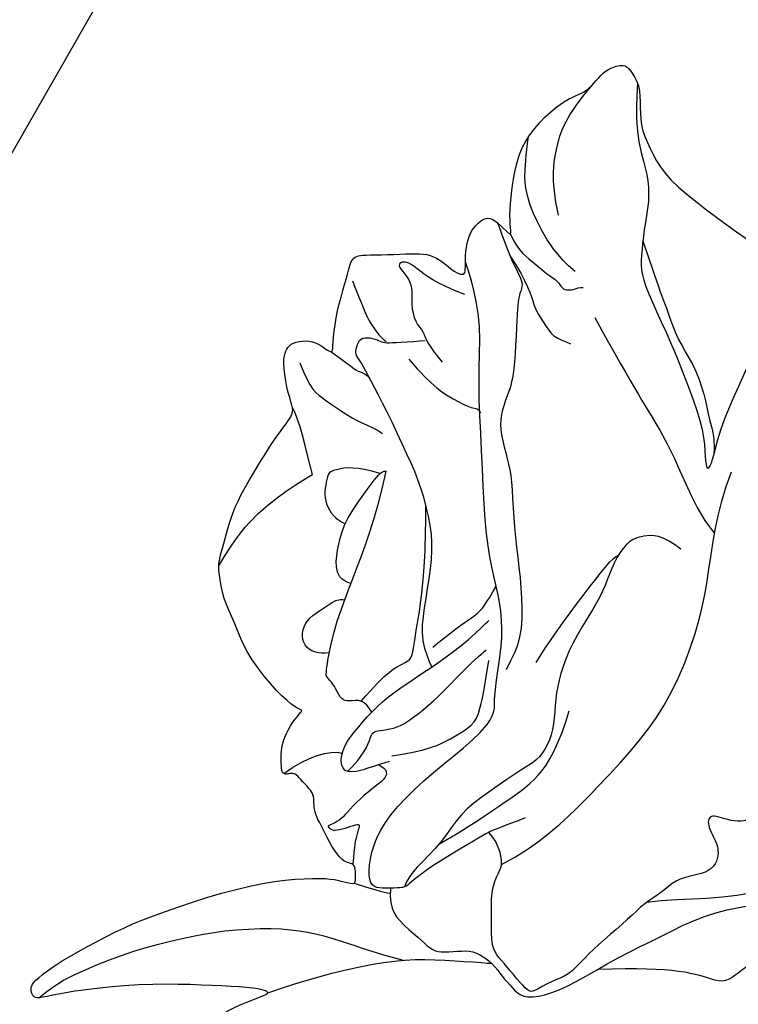
# Model space of a CAD drawing. Units: millimetres. Extents: x 20759 to 29159, y 6404 to 9374.
# Drawn here: x 23037 to 23067, y 7997 to 8039 of the extents above; entities that cross this region are included whole.
import ezdxf
from ezdxf.xclip import XClip

# ---------------------------------------------------------------- set-up
doc = ezdxf.new("R2010")
doc.units = ezdxf.units.MM
doc.header["$XCLIPFRAME"] = 2
doc.linetypes.add('HIDDEN', pattern=[9.525, 6.35, -3.175])
doc.layers.add('A-04.尺寸標註', color=4, linetype='Continuous')
doc.layers.add('H-08.木作(細線)', color=8, linetype='Continuous')
doc.layers.add('logo', color=8, linetype='Continuous', plot=False)
doc.styles.get("Standard").update_dxf_attribs({"font": 'arial.ttf'})
doc.styles.add('新細明體', font='txt')
doc.dimstyles.new('10', dxfattribs={"dimtxt": 25, "dimasz": 7.5, "dimexe": 5, "dimexo": 5, "dimgap": 3, "dimtad": 2, "dimdec": 0, "dimtxsty": '新細明體', "dimblk": 'ARCHTICK', "dimcen": 5, "dimclrd": 8, "dimclre": 8, "dimclrt": 4, "dimadec": 0, "dimazin": 0, "dimtfac": 1, "dimtdec": 0, "dimtix": 1, "dimtmove": 2, "dimatfit": 3, "dimldrblk": 'OPEN90', "dimfxl": 1.25, "dimlwd": 9, "dimlwe": 9, "dimarcsym": 0})

# ---------------------------------------------------------------- blocks, each defined once
blk = doc.blocks.new('logo')
at = {"layer": 'logo'}
h = blk.add_hatch(color=256, dxfattribs=at)
edge = h.paths.add_edge_path()
edge.add_ellipse((0, 1), major_axis=(0.323, 0.566), ratio=0.659111, start_angle=263.8576, end_angle=429.825)
edge.add_arc((0, 1), 0.399, 258.9967, 261.058)
edge.add_ellipse((0, 1), major_axis=(0.314, 0.551), ratio=0.659838, start_angle=263.243, end_angle=428.5195, ccw=False)
edge.add_arc((0, 0), 0.0433, 263.9962, 282.4455)
edge = h.paths.add_edge_path()
edge.add_ellipse((0, 1), major_axis=(0.314, 0.551), ratio=0.659838, start_angle=70.2744, end_angle=262.8394, ccw=False)
edge.add_arc((0, 1), 0.237, 245.2323, 248.2557, ccw=False)
edge.add_ellipse((0, 1), major_axis=(0.323, 0.566), ratio=0.659111, start_angle=71.1999, end_angle=263.5875)
edge.add_arc((0, 0), 0.0389, 266.4658, 288.3928, ccw=False)
edge = h.paths.add_edge_path(flags=17)
edge.add_line((0, 1), (0, 1))
edge.add_arc((0, 1), 0.399, 261.058, 296.4699, ccw=False)
edge.add_ellipse((0, 1), major_axis=(0.314, 0.551), ratio=0.659838, start_angle=68.5195, end_angle=70.2744)
edge.add_arc((0, 1), 0.237, 248.2557, 287.7329)
edge.add_arc((0, 1), 0.155, 119.2735, 139.7006)
edge.add_arc((0, 1), 0.526, 137.2638, 146.3296)
edge.add_arc((1, 0), 0.794, 150.4954, 153.1332)
edge.add_arc((0, 0), 0.799, 100.8186, 103.2077, ccw=False)
edge.add_arc((0, 1), 0.325, 138.9231, 148.8948, ccw=False)
edge.add_arc((1, 0), 0.758, 124.4657, 138.4002, ccw=False)
edge = h.paths.add_edge_path()
edge.add_arc((0, 1), 0.237, 233.3596, 245.2323)
edge.add_ellipse((0, 1), major_axis=(0.323, 0.566), ratio=0.659111, start_angle=69.825, end_angle=71.1999, ccw=False)
edge.add_arc((0, 1), 0.399, 251.1923, 258.9967, ccw=False)
h.paths.add_polyline_path([(0, 1, -0.021859), (0, 1, -0.004955), (0, 1, 0.012967), (0, 1, 0.223317), (0, 1, 0.425243), (0, 1, 0.393247), (0, 1, -0.084558), (0, 1, 0.019194), (0, 1, 0.004726), (0, 1, 0.021148), (0, 1, -0.080721), (0, 1, -0.104113), (0, 1, -0.094873), (0, 1, -0.207877), (0, 1, -0.223034), (0, 1, -0.16869)], flags=17)
h.paths.add_polyline_path([(0, 1, 0.088592), (0, 1, 0.140724), (0, 1, -0.012272), (0, 1, -0.041532), (0, 1, 0.005558), (0, 1, -0.187874)], flags=17)
h.paths.add_polyline_path([(0, 1, 0.011592), (0, 1, 0.056884), (0, 1, -0.271208), (0, 1, -0.679677), (0, 1, -0.290071), (0, 1, -0.103922), (0, 1, 0.053349), (0, 1, -0.004508), (0, 1, 0.220604), (0, 1, -0.015501), (0, 1, 0.008768), (0, 1, 0.029539), (0, 1, 1.009367)], flags=17)
h.paths.add_polyline_path([(0, 1, -0.008928), (0, 1, -0.347678), (0, 1, 0.00727), (0, 1, -0.035606), (0, 1, 0.01139), (0, 1, 0.012101), (0, 1, 0.461639)], flags=17)
h.paths.add_polyline_path([(0, 1, 0.433181), (0, 1, 0.04486), (0, 1, -0.026783), (0, 1, -0.142026), (0, 1, -0.307429), (0, 1, -0.953401), (0, 1, 0.069613), (0, 1, 0.042891), (0, 1, -0.067719), (0, 1, 0.893379)], flags=17)
h.paths.add_polyline_path([(0, 1, -0.009243), (0, 1, -0.026651), (0, 1, 0.013684), (0, 1, 0.174326), (0, 1, 0.391287), (0, 1, 0.210555), (0, 1), (0, 1, 0.001326), (0, 1, -0.005065), (0, 1, -0.027528), (0, 1, -0.195292), (0, 1, -0.659298)], flags=17)
h.paths.add_polyline_path([(0, 1, 0.023127), (0, 1, 0.184672), (0, 1, 0.098355), (0, 1, -0.009788), (0, 1, -0.240413)], flags=17)
h.paths.add_polyline_path([(0, 1, -0.002039), (0, 1, 0.07599), (0, 1, 0.108431), (0, 1, -0.004552), (0, 1, -0.028332), (0, 1, -0.123708)], flags=17)
h.paths.add_polyline_path([(0, 1, -0.55173), (0, 1, -0.18979), (0, 1, -0.013881), (0, 1, 0.011039), (0, 1, 0.022162), (0, 1, -0.010966), (0, 1, -0.001761), (0, 1, 0.034744), (0, 1, 0.086103), (0, 1, 0.506659), (0, 1, 0.355205), (0, 1, 0.093422), (0, 1, 0.017263), (0, 1, -0.31391)], flags=17)
h.paths.add_polyline_path([(0, 1, -0.009702), (0, 1, -0.004936), (0, 1, -0.035369), (0, 1, -0.002587), (0, 1, 0.014405), (0, 1, -0.020509)], flags=17)
h.paths.add_polyline_path([(0, 1, -0.007857), (0, 1, 0.009702), (0, 1, 0.020509), (0, 1, 0.000681), (0, 1, -0.002588), (0, 0, -0.013713), (0, 1, -0.01198)], flags=17)
h.paths.add_polyline_path([(0, 0, -0.036579), (0, 1, 0.01198), (0, 1, 0.013411), (0, 0, 0.001089), (0, 0, 0.015933), (0, 0, -0.190203), (0, 0, -0.266161), (0, 0, -0.207317), (0, 0, -0.064593), (0, 0, -0.001017), (0, 1, -0.000681), (0, 1, 0.152538), (0, 0, 0.230241), (0, 0, 0.234095), (0, 0, 0.172717), (0, 0, 0.028132), (0, 0, -0.014352), (0, 0, 0.062016), (0, 0, 0.349487), (0, 0, 0.392407), (0, 1, 0.130108), (0, 1, 0.001865), (0, 1, -0.054721), (0, 1, 0.014593), (0, 1, 0.007857), (0, 1, -0.01108), (0, 1, -0.100678), (0, 1, -0.349203), (0, 1, -0.402437), (0, 0, -0.009974), (0, 0, 0.613372), (0, 0, 0.175713), (0, 0, -0.002484), (0, 0, -0.463644), (0, 0, -0.513768), (0, 0, -0.075052), (0, 0, 0.007944)], flags=17)
h.paths.add_polyline_path([(0, 0, -0.062016), (0, 0, -0.007786), (0, 0, 0.027572), (0, 0, 0.0582), (0, 0, 0.26466), (0, 0, 0.315327), (0, 0, -0.025867), (0, 0, -0.380363), (0, 0, -0.153954), (0, 0, -0.090831)], flags=17)
h.paths.add_polyline_path([(0, 0, 0.336432), (0, 0, 0.025867), (0, 0, 0.026394), (0, 0, -0.025927), (0, 0, -0.173285), (0, 0, -0.685315), (0, 0, -0.491027), (0, 0, -0.040547), (0, 0, 0.025927), (0, 0, 0.139653), (0, 0, 1.004843)], flags=17)
h.paths.add_polyline_path([(0, 1, 0.143839), (0, 1, 0.069213), (0, 1, -0.088592), (0, 1, 0.404636)], flags=17)
h.paths.add_polyline_path([(0, 1, -0.01627), (0, 1, -0.069213), (0, 1, 0.037626), (0, 1, -0.082213), (0, 1, 0.004306), (0, 1, 0.008989), (0, 1, -0.006474), (0, 1, -0.136946), (0, 1, 0.054668)], flags=17)
for points in [[(0, 1, 0.019194), (0, 1, 0.004726), (0, 1, -0.044587), (0, 1, -0.07623), (0, 1, -0.235864), (0, 1, -0.450297), (0, 1, -0.16869), (0, 1, -0.021859), (0, 1, -0.004955), (0, 1, 0.012967), (0, 1, 0.223317), (0, 1, 0.425243), (0, 1, 0.393247), (0, 1, -0.084558)], [(0, 1, -0.206522), (0, 1, 0.207877), (0, 1, 0.024305), (0, 1, -0.043373)], [(0, 1, -0.011039), (0, 1, -0.017263), (0, 1, 0.004552), (0, 1, 0.002587), (0, 1, 0.035369)]]:
    blk.add_hatch(color=256, dxfattribs=at).paths.add_polyline_path(points)
h = blk.add_hatch(color=256, dxfattribs=at)
h.paths.add_polyline_path([(0, 1, 0.041532), (0, 1, 0.012272), (0, 1, 0.004508), (0, 1, -0.053349), (0, 1, -0.056884), (0, 1, 0.008928)])
h.paths.add_polyline_path([(0, 1, -0.008989), (0, 1, 0.010425), (0, 1, 0.004955), (0, 1, -0.019194)])
h.paths.add_polyline_path([(0, 1, 0.136946), (0, 1, -0.008768), (0, 1, 0.015501)])
h.paths.add_polyline_path([(0, 1, 0.026783), (0, 1, 0.026651), (0, 1, -0.023127), (0, 1, -0.042891)])
h.paths.add_polyline_path([(0, 1, -0.01139), (0, 1, -0.098355), (0, 1, 0.027528), (0, 1, 0.005065), (0, 1, 0.002039)])
h = blk.add_hatch(color=256, dxfattribs=at)
edge = h.paths.add_edge_path()
edge.add_ellipse((0, 1), major_axis=(0.314, 0.551), ratio=0.659838, start_angle=68.5195, end_angle=70.2744, ccw=False)
edge.add_arc((0, 1), 0.399, 258.9967, 261.058, ccw=False)
edge.add_ellipse((0, 1), major_axis=(0.323, 0.566), ratio=0.659111, start_angle=69.825, end_angle=71.1999)
edge.add_arc((0, 1), 0.237, 245.2323, 248.2557)
blk.add_line((0, 1), (0, 1), dxfattribs=at)
blk.add_line((0, 1), (0, 1), dxfattribs=at)
at = {"layer": 'logo', "lineweight": 0}
blk.add_line((0, 1), (0, 1), dxfattribs=at)
blk.add_line((0, 1), (0, 1), dxfattribs=at)
at = {"layer": 'logo'}
for points in [[(0, 1, 0.200172), (0, 1, -0.066965)], [(0, 1, 0.002733), (0, 1)], [(0, 1, 0.060876), (0, 1, 0.137716), (0, 1, -0.393247), (0, 1, 79.578459)], [(0, 1, -0.425243), (0, 1, -0.223317), (0, 1, -0.027703), (0, 1, 0.082213), (0, 1, -0.037626), (0, 1, -0.143839), (0, 1, -0.872775)], [(0, 1, 0.089367), (0, 1, 0.028397)], [(0, 1, 0.039578), (0, 1, 0.021193), (0, 1, 0.700396)], [(0, 1, 0.021148), (0, 1, 0.658186)], [(0, 1, -0.434531), (0, 1, -0.16869), (0, 1, 0.909183)], [(0, 1, -0.056349), (0, 1, 0.070229), (0, 1, 0.769245)], [(0, 1, -0.105013), (0, 1, 0.404636), (0, 1, 1.743742)], [(0, 1, 0.216717), (0, 1, 0.638327)], [(0, 1, -0.329321), (0, 1, -0.679677), (0, 1, 0.415871)], [(0, 1, -0.290071), (0, 1, -0.539799), (0, 1, 0.00727), (0, 1, -1.51475)], [(0, 1, 0.187874), (0, 1, 0.783226)], [(0, 1, -0.026083), (0, 1, -1.009367), (0, 1, 0.624773)], [(0, 1, -0.416943), (0, 1, 0.828532)], [(0, 1, -0.513007), (0, 1, -1.702754)], [(0, 1, -0.015466), (0, 1, 0.608014)], [(0, 1, -0.338614), (0, 1, -0.659298), (0, 1, -0.100316), (0, 1, 0.893379), (0, 1, 0.433181), (0, 1, 0.289299), (0, 1, 0.081086), (0, 1, -0.684784)], [(0, 1, -0.210555), (0, 1, -0.391287), (0, 1, -0.174326), (0, 1, -0.110406), (0, 1, 0.953401), (0, 1)], [(0, 1, 0.307429), (0, 1, 0.446432), (0, 1, 0.145269), (0, 1, -0.214979)], [(0, 1, 0.059536), (0, 1, 0.18979), (0, 1, 0.55173), (0, 1, 0.38162), (0, 0, -0.007944), (0, 0, -0.007944)], [(0, 0, -0.035926), (0, 0, -0.172717), (0, 0, -0.234095), (0, 0, -0.230241), (0, 0, -0.17359), (0, 1)], [(0, 1, 0.111049), (0, 1, 0.147976), (0, 1, 0.393525)], [(0, 1, 0.086103), (0, 1, 0.506659), (0, 1, 0.355205), (0, 1, 0.113269), (0, 1, 0.583131)], [(0, 1, 0.016972), (0, 0, -0.190203), (0, 0, -0.266161), (0, 0, -0.290937), (0, 1, 0.211969)], [(0, 1, -0.035274), (0, 1, -0.003626), (0, 1, 0.389489)], [(0, 1, -0.130108), (0, 1, -0.392407), (0, 0, -0.420619), (0, 0, -0.420619)], [(0, 1, -0.023063), (0, 1, -0.100678), (0, 1, -0.349203), (0, 1, -0.402437), (0, 0, -0.247136)], [(0, 0, -0.175713), (0, 0, -0.613372), (0, 0)], [(0, 1, 0.241802), (0, 1, 0.575938)], [(0, 0, 0.009974), (0, 0, 0.009974)], [(0, 0, 0.090831), (0, 0, 0.169704), (0, 0)], [(0, 0, 0.513768), (0, 0, 0.463644), (0, 0, 0.463644)], [(0, 0, -0.075052), (0, 0)], [(0, 0, -0.166662), (0, 0, -0.70739)]]:
    blk.add_lwpolyline(points, format="xyb", dxfattribs=at)
at = {"layer": 'logo', "lineweight": 0}
for centre, radius, start, end in [((0, 1), 0.0345, 330.444, 85.9913), ((0, 1), 0.227, 292.2367, 335.222), ((0, 1), 0.581, 283.4362, 286.6173), ((0, 1), 0.187, 179.5483, 182.0782), ((0, 1), 0.256, 281.5539, 286.6322), ((0, 0), 0.406, 108.6958, 111.2089), ((3, -4), 5.41, 114.0704, 114.474), ((0, 1), 0.256, 299.1609, 307.1205), ((0, 1), 0.262, 310.2009, 329.8856), ((0, 1), 0.0613, 327.2799, 74.7579), ((0, 1), 0.137, 82.2276, 160.4489), ((0, 1), 0.581, 279.4802, 283.4362), ((0, 1), 0.187, 109.838, 179.5483), ((0, 1), 0.136, 244.3758, 335.626), ((0, 1), 0.0627, 337.3085, 63.01), ((0, 0), 0.103, 81.5328, 111.1847), ((3, -4), 5.41, 113.6429, 114.0704), ((0, 1), 0.256, 286.6322, 299.1609), ((0, 0), 0.406, 111.2089, 114.5532), ((0, 1), 0.187, 183.2094, 185.01), ((0, 0), 0.577, 112.9982, 115.5374), ((0, 0), 0.29, 94.0374, 117.0335), ((0, 1), 0.0267, 8.5098, 85.5073), ((0, 1), 0.111, 267.175, 354.8617), ((0, 0), 0.0251, 327.1994, 93.2945), ((0, 0), 0.0241, 86.756, 126.6195), ((-1, 0), 1.36, 4.2266, 4.7959), ((-1, 0), 1.36, 3.6768, 5.4974), ((0, 1), 0.187, 185.01, 193.3895), ((0, 0), 0.577, 115.5374, 118.2829), ((0, 0), 0.281, 122.374, 125.4474), ((0, 0), 0.273, 124.9761, 186.879), ((0, 0), 0.545, 7.5429, 8.1488), ((1, 1), 0.32, 186.7897, 186.9458), ((0, 0), 0.329, 122.0966, 156.7882), ((0, 2), 0.875, 285.3109, 288.8633), ((0, 0), 0.462, 102.2567, 104.2662), ((0, 1), 0.131, 121.8036, 128.5716), ((0, 1), 0.101, 147.8295, 328.8978), ((-1, 1), 0.874, 336.959, 339.6154), ((0, 1), 0.114, 23.2852, 36.3079), ((0, 1), 0.116, 281.7653, 342.4614), ((0, 1), 0.0664, 143.3048, 280.117), ((0, 1), 0.11, 60.1861, 124.8898), ((0, 1), 0.114, 36.3079, 60.04), ((0, 1), 0.116, 342.4614, 354.6764), ((0, 1), 0.286, 163.3678, 164.401), ((0, 1), 0.131, 40.8505, 90.6121), ((0, 1), 0.13, 31.6961, 41.2089), ((0, 1), 0.131, 38.0381, 40.8505), ((0, 1), 0.286, 163.3678, 164.401), ((0, 1), 0.116, 342.4614, 354.6764), ((0, 1), 0.114, 23.2852, 36.3079), ((-1, 1), 0.874, 339.6154, 341.6615), ((-1, 1), 0.874, 339.6154, 341.6615), ((0, 1), 0.114, 306.5995, 23.2852), ((2, -3), 4.02, 115.8994, 117.5656), ((0, 1), 0.0383, 297.535, 305.6919), ((0, 1), 0.211, 240.9381, 243.5484), ((-1, 2), 1.97, 292.2914, 295.0645), ((0, 1), 0.13, 292.5765, 31.6961), ((-1, 2), 1.97, 291.8241, 292.2914), ((0, 1), 0.155, 239.2194, 256.6015), ((0, 1), 0.321, 258.87, 283.6239), ((1, 1), 0.32, 182.4453, 183.4886), ((0, 1), 0.581, 272.9888, 279.4802), ((0, 1), 0.211, 243.5484, 271.7569), ((0, 0), 0.406, 114.5532, 116.7766), ((0, 1), 0.187, 182.0782, 183.2094), ((0, 1), 0.256, 273.4512, 281.5539), ((0, 1), 0.321, 283.6239, 284.2167), ((1, 1), 0.32, 183.4886, 186.7897), ((0, 0), 0.329, 117.3968, 122.0966), ((0, 1), 0.0622, 70.679, 164.3644), ((0, 1), 0.064, 167.0919, 177.3661), ((0, 0), 0.117, 96.281, 102.4178), ((0, 1), 0.0419, 133.7672, 166.1009), ((0, 1), 0.0367, 83.4964, 151.8522), ((0, 1), 0.0217, 251.3968, 65.9306), ((0, 0), 0.117, 80.3525, 96.281), ((0, 1), 0.0419, 166.1009, 175.9249), ((0, 0), 0.123, 80.8228, 96.3193), ((0, 1), 0.0353, 243.9263, 51.0341), ((0, 0), 0.123, 96.3193, 101.6186), ((0, 1), 0.064, 183.4727, 225.325), ((0, 1), 0.0383, 275.0659, 297.535), ((0, 1), 0.211, 238.695, 240.9381), ((0, 1), 0.0419, 175.9249, 229.9973), ((0, 0), 0.117, 96.281, 102.4178), ((0, 1), 0.064, 177.3661, 183.4727), ((0, 0), 0.123, 96.3193, 101.6186), ((0, 1), 0.0419, 166.1009, 175.9249), ((0, 1), 0.064, 177.3661, 183.4727), ((0, 0), 0.117, 102.4178, 105.5537), ((0, 1), 0.0386, 98.6046, 138.1597), ((0, 1), 0.027, 151.6425, 237.1215), ((0, 1), 0.0459, 234.5859, 282.1467), ((-1, 2), 1.97, 291.5203, 291.8241), ((0, 1), 0.155, 238.0585, 239.2194), ((0, 1), 0.064, 225.325, 231.6324), ((0, 1), 0.0383, 230.8646, 275.0659), ((0, 1), 0.0177, 105.7526, 239.3398), ((0, 0), 0.123, 101.6186, 103.7368), ((0, 1), 0.226, 95.6485, 115.8995), ((0, 1), 0.286, 131.3266, 163.3678), ((0, 1), 0.131, 38.0381, 40.8505), ((0, 1), 0.13, 31.6961, 41.2089), ((-1, 1), 0.874, 341.6615, 342.9354), ((0, 1), 0.291, 117.4328, 159.9943), ((0, 1), 0.101, 81.2439, 113.9848), ((0, 1), 0.286, 115.4894, 131.3266), ((0, 1), 0.226, 95.6485, 115.8995), ((0, 1), 0.0392, 258.5502, 346.6702), ((0, 1), 0.226, 115.8995, 119.6279), ((0, 1), 0.286, 115.4894, 131.3266), ((1, 0), 0.935, 112.6486, 121.2678), ((0, 1), 0.618, 283.2744, 302.0739), ((0, 0), 0.799, 99.8317, 100.8186), ((0, 1), 0.325, 148.8948, 150.9548), ((0, 0), 0.462, 104.2662, 105.7498), ((0, 1), 0.131, 90.6121, 121.8036), ((0, 2), 0.875, 288.8633, 301.3798), ((0, 0), 0.799, 100.8186, 103.2077), ((1, 0), 0.794, 153.1332, 154.2687), ((0, 0), 0.462, 105.7498, 110.1482), ((0, 1), 0.325, 148.8948, 150.9548), ((0, 0), 0.462, 105.7498, 110.1482), ((1, 0), 0.794, 154.2687, 155.3518), ((-1, 1), 0.5, 339.9296, 350.1414), ((0, 1), 0.225, 324.2142, 341.6511), ((0, 1), 0.111, 272.2715, 325.3573), ((0, 1), 0.0336, 149.7688, 246.7364), ((0, 1), 0.292, 119.8523, 158.1526), ((0, 0), 0.462, 110.1482, 115.1572), ((1, 0), 0.794, 153.1332, 154.2687), ((0, 0), 0.799, 103.2077, 106.1792), ((0, 1), 0.28, 114.7362, 165.0904), ((0, 1), 0.0374, 171.8348, 263.9838), ((0, 1), 0.146, 267.5844, 353.4527), ((0, 1), 0.325, 150.9548, 170.2881), ((1, 0), 0.758, 124.4657, 138.4002), ((0, 1), 0.399, 251.1923, 296.4699), ((0, 1), 0.155, 119.2735, 139.7006), ((0, 1), 0.526, 137.2638, 146.3296), ((1, 0), 0.794, 150.4954, 153.1332), ((0, 0), 0.799, 100.8186, 103.2077), ((0, 1), 0.325, 138.9231, 148.8948), ((0, 0), 0.113, 165.2767, 167.5624), ((0, 0), 0.0148, 48.9877, 148.4858), ((0, 0), 0.016, 301.3037, 50.0743), ((0, 1), 0.0724, 235.2903, 252.4587), ((0, 0), 0.166, 155.203, 207.0666), ((1, 0), 0.32, 175.9493, 185.5558), ((0, 1), 0.136, 244.3758, 258.5706), ((1, 0), 0.32, 175.9493, 185.5558), ((0, 0), 0.038, 179.2922, 192.6156), ((0, 0), 0.142, 192.9154, 252.2115), ((0, 0), 0.106, 252.0283, 322.0343), ((0, 0), 0.104, 219.3152, 312.3495), ((0, 0), 0.143, 189.1555, 227.6818), ((0, 0), 0.0389, 177.6916, 252.0699), ((0, 0), 0.0248, 345.864, 166.4176), ((0, 0), 0.0433, 213.0653, 252.3889), ((0, 0), 0.0192, 85.2505, 222.9442), ((0, 0), 0.0263, 331.2506, 75.8597), ((0, 0), 0.0917, 317.7365, 327.0242), ((0, 0), 0.0433, 252.3889, 295.424), ((0, 0), 0.0389, 252.0699, 306.6919)]:
    blk.add_arc(centre, radius, start, end, dxfattribs=at)
at = {"layer": 'logo'}
for major_axis, ratio in [((0.314, 0.551), 0.659838), ((0.323, 0.566), 0.659111)]:
    blk.add_ellipse((0, 1), major_axis=major_axis, ratio=ratio, dxfattribs=at)
at = {"layer": 'logo', "insert": (0, 0), "char_height": 0.0564, "width": 0.764, "attachment_point": 1}
blk.add_mtext('{\\fVerdana|b0|i1|c0|p34;GOODWARE}', dxfattribs=at)
blk = doc.blocks.new('SE-21167L')
at = {"layer": 'H-08.木作(細線)'}
for points in [[(-46.713, 65.416), (-47.944, 66.804), (-48.323, 67.414), (-48.649, 67.909), (-48.618, 68.476), (-48.302, 69.549), (-48.173, 70.706), (-48.247, 71.581), (-48.51, 72.266), (-48.996, 73.352), (-49.323, 73.858), (-49.851, 73.967), (-50.122, 74.085), (-50.96, 74.244), (-51.244, 74.323), (-51.832, 74.105), (-52.221, 73.92), (-52.657, 73.505), (-52.723, 73.459), (-52.809, 73.445), (-53.603, 74.259), (-54.243, 74.674), (-54.725, 74.912), (-54.984, 75.034), (-57.057, 75.034), (-57.493, 74.774), (-58.153, 74.226), (-58.473, 73.891), (-58.813, 73.655), (-58.804, 73.477), (-58.858, 73.2), (-59.003, 73.076), (-59.269, 73.026), (-60.003, 73.067), (-60.504, 73.092), (-60.711, 73.121), (-60.852, 72.922), (-61.051, 72.682), (-61.345, 72.504), (-61.295, 72.19), (-61.319, 71.707), (-61.008, 71.177), (-60.663, 70.614), (-60.378, 70.363), (-60.239, 70.184), (-60.365, 70.151), (-61.187, 70.032), (-61.869, 69.635), (-62.518, 69.304), (-63.348, 68.964), (-63.712, 68.633), (-63.699, 68.441), (-63.441, 68.15), (-63.083, 67.892), (-62.712, 67.64), (-62.5, 67.474), (-62.434, 67.355), (-62.717, 66.228), (-62.982, 65.466), (-62.865, 64.713), (-62.621, 63.696), (-62.6, 62.796), (-62.251, 61.977), (-62.368, 60.283), (-62.442, 59.044), (-62.469, 57.781), (-62.554, 56.646), (-62.554, 56.402), (-62.777, 56.37), (-63.701, 56.656), (-65.368, 57.102), (-66.504, 57.378), (-67.948, 57.59), (-68.777, 57.654), (-69.892, 57.728), (-70.582, 57.654), (-70.667, 57.516), (-71.612, 57.442), (-71.931, 57.229), (-71.909, 56.762), (-71.612, 56.72), (-69.468, 55.659), (-68.076, 54.743), (-66.021, 53.351), (-64.832, 51.552), (-62.605, 49.184), (-61.043, 47.351), (-59.922, 46.35), (-58.342, 45.705), (-55.795, 44.551), (-53.604, 43.821), (-52.806, 43.312), (-51.53, 42.049), (-50.528, 40.895), (-50.154, 40.487), (-50.103, 40.301), (-50.748, 40.504), (-52.056, 40.725), (-53.5, 41.2), (-55.283, 41.251), (-56.726, 41.115), (-58.459, 40.538), (-59.495, 39.927), (-60.65, 38.994), (-61.448, 38.417), (-61.957, 38.061), (-62.552, 37.636), (-62.857, 37.603), (-63.299, 37.501), (-63.707, 37.161), (-64.318, 36.567), (-64.25, 36.092), (-63.653, 35.234), (-62.494, 35.032), (-61.569, 34.99), (-61.304, 34.915), (-60.261, 33.955), (-59.198, 33.509), (-58.529, 32.945), (-58.167, 32.499), (-57.816, 31.947), (-57.465, 31.009), (-57.444, 30.361), (-57.231, 29.211), (-56.859, 28.021), (-56.54, 27.193), (-56.094, 26.853), (-55.775, 26.672), (-55.381, 26.491), (-55.275, 26.406), (-55.201, 26.141), (-55.328, 25.737), (-55.307, 25.361), (-55.253, 24.415), (-54.828, 23.799), (-54.286, 22.96), (-53.445, 22.032), (-52.946, 21.639), (-52.892, 21.617), (-52.967, 21.458), (-53.488, 21.054), (-53.775, 20.438), (-53.86, 19.7), (-53.828, 18.713), (-53.467, 17.172), (-52.818, 16.174), (-51.619, 14.801), (-51.211, 14.614), (-51.024, 14.614), (-50.973, 14.478), (-51.024, 14.241), (-50.888, 13.884), (-48.216, 11.486), (-46.312, 9.277), (-45.237, 7.982), (-43.095, 6.878), (-42.007, 6.436), (-40.851, 6.13), (-40.494, 6.368), (-39.933, 6.436), (-39.099, 6.181), (-37.909, 5.977), (-36.804, 5.705), (-36.634, 5.57), (-36.719, 5.468), (-37.552, 4.618), (-38.368, 4.109), (-39.201, 3.973), (-39.797, 3.667), (-40.222, 3.497), (-40.919, 3.48), (-42.092, 3.259), (-42.687, 2.885), (-42.806, 2.172), (-42.687, 0.992), (-42.483, 0.329), (-42.432, 0.075), (-42.517, 0.058), (-42.976, 0.177), (-43.333, 0.431), (-43.282, 0.856), (-43.35, 1.434), (-43.571, 2.334), (-44.66, 5.074), (-44.796, 5.294), (-45.119, 5.532), (-45.391, 5.736), (-45.867, 6.908), (-46.394, 7.724), (-47.501, 8.648), (-48.045, 8.818), (-48.929, 9.259), (-49.473, 9.65), (-50.068, 10.466), (-50.187, 10.72), (-50.697, 10.788), (-51.411, 10.907), (-52.244, 11.655), (-52.858, 12.271), (-54.133, 12.848), (-55.187, 13.171), (-56.275, 13.273), (-56.785, 13.035), (-57.159, 12.797), (-57.381, 12.407), (-57.517, 11.897), (-57.721, 11.795), (-57.908, 11.88), (-58.384, 12.356), (-58.622, 12.712), (-59.098, 12.814), (-59.557, 12.916), (-60.203, 12.933), (-61.019, 12.933), (-62.039, 12.627), (-64.018, 11.468), (-64.953, 10.534), (-66.365, 9.413), (-67.759, 7.901), (-68.966, 6.915), (-70.054, 6.134), (-71.195, 5.384), (-72.334, 4.755), (-72.736, 4.398), (-72.609, 3.401), (-72.363, 3.081), (-71.398, 1.373), (-70.614, 0.505), (-69.456, -0.551), (-68.28, -1.351), (-67.53, -1.623), (-66.303, -2.219), (-65.911, -2.424), (-65.519, -2.986), (-65.093, -3.547), (-64.258, -4.024), (-63.253, -4.586), (-62.81, -4.807), (-62.742, -4.961), (-63.065, -5.063), (-64.292, -5.642), (-66.117, -6.975), (-67.105, -7.894), (-67.719, -9.33), (-68.895, -11.697), (-69.559, -13.484), (-69.542, -15.142), (-69.422, -15.551), (-68.945, -16.334), (-67.238, -17.243), (-65.262, -17.958), (-62.092, -19.49), (-58.393, -20.991), (-56.637, -21.995), (-54.593, -22.608), (-53.928, -22.728), (-53.212, -22.813), (-51.849, -22.625), (-50.213, -22.2), (-49.225, -21.944), (-46.527, -20.345), (-46.153, -19.988), (-45.863, -19.715), (-45.812, -19.63), (-45.59, -19.698), (-45.181, -20.209), (-44.38, -20.737), (-43.017, -21.265), (-41.705, -21.333), (-40.24, -21.435), (-39.234, -21.333), (-39.319, -21.571), (-40.325, -21.929), (-42.08, -22.372), (-43.494, -23.104), (-44.477, -24.185), (-45.918, -25.779), (-47.74, -28.082), (-48.357, -29.162), (-48.821, -29.887), (-48.942, -32.372), (-49.01, -34.138), (-48.804, -35.458), (-48.1, -36.494), (-47.396, -37.951), (-46.144, -39.751), (-45.578, -40.248), (-45.063, -40.488), (-44.24, -40.522), (-43.845, -40.299), (-43.434, -39.271), (-43.108, -38.688), (-43.176, -38.071), (-43.142, -37.9), (-42.25, -37.643), (-40.552, -36.888), (-39.866, -36.357), (-38.613, -35.894), (-37.653, -35.706), (-37.104, -35.654), (-37.395, -35.74), (-39.077, -36.666), (-40.603, -37.814), (-41.084, -38.328), (-40.998, -38.894), (-41.495, -39.888), (-42.113, -40.745), (-42.404, -41.867), (-42.593, -42.912), (-42.542, -44.009), (-42.37, -44.386), (-41.701, -44.472), (-41.306, -44.763), (-41.083, -45.192), (-41.392, -45.569), (-42.233, -46.015), (-42.439, -46.597), (-42.215, -47.755), (-41.632, -49.126), (-41.323, -49.966), (-41.391, -50.378), (-40.894, -51.663), (-40.191, -52.709), (-38.835, -53.086), (-36.468, -53.035), (-34.272, -52.88), (-32.123, -51.815), (-31.471, -50.41), (-30.905, -49.398), (-30.356, -48.747), (-29.704, -48.541), (-28.95, -48.541), (-28.161, -48.353), (-27.114, -48.044), (-25.193, -47.376), (-24.816, -47.187), (-24.61, -47.359), (-24.541, -47.77), (-23.645, -49.537), (-22.736, -50.566), (-20.746, -52.023), (-17.416, -53.388), (-16.126, -53.827), (-13.52, -53.772), (-11.847, -53.169), (-10.914, -52.922), (-9.35, -50.702), (-8.527, -49.797), (-8.194, -49.483), (-7.936, -47.861), (-7.882, -46.926), (-7.667, -46.83), (-6.56, -47.088), (-3.915, -47.549), (-1.129, -48.194), (-0.731, -48.247), (-0.742, -48.344), (-1.225, -48.365), (-1.956, -48.677), (-3.451, -49.44), (-4.106, -49.59), (-5.139, -50.073), (-5.472, -50.621), (-5.655, -51.147), (-6.128, -51.803), (-6.708, -52.125), (-7.342, -52.501), (-7.633, -53.102), (-8.02, -53.854), (-8.695, -54.287), (-8.746, -54.905), (-8.626, -55.781), (-9.228, -56.383), (-9.434, -56.692), (-9.571, -57.293), (-9.623, -58.513), (-9.657, -59.183), (-9.881, -59.853), (-10.328, -60.677), (-10.552, -62.059), (-11.015, -65.002), (-10.429, -66.985), (-9.493, -69.295), (-8.502, -70.506), (-6.685, -71.578), (-5.336, -71.798), (-4.4, -71.743), (-2.749, -71.936), (-1.73, -71.716), (0.279, -71.276), (1.27, -70.423), (1.903, -69.708), (1.793, -69.185), (1.82, -68.388), (2.068, -67.948), (2.508, -68.058), (3.031, -68.47), (3.252, -68.773), (3.665, -68.91), (4.188, -68.58), (4.903, -68.085), (5.701, -67.398), (6.75, -66.921), (7.16, -66.638), (7.695, -66.322), (8.852, -65.307), (9.014, -65.231), (9.014, -65.49), (8.874, -66.592), (8.938, -67.24), (10.607, -70.089), (12.161, -70.888), (14.426, -72.131), (15.714, -72.752), (17.535, -73.551), (21.088, -75.034), (25.665, -74.429), (29.592, -73.15), (31.983, -72.234), (34.096, -71.428), (35.208, -71.261), (35.792, -71.011), (36.709, -69.983), (38.127, -68.317), (38.294, -68.372), (41.916, -69.623), (47.532, -71.095), (53.826, -72.598), (58.413, -73.348), (62.361, -73.903), (66.921, -74.598), (68.55, -74.892), (69.65, -74.903), (71.034, -74.892), (71.973, -74.859), (72.528, -74.097), (72.736, -73.292), (72.539, -71.441), (72.321, -71.115), (72.017, -70.751), (71.221, -70.283), (70.677, -70.163), (70.208, -70.131), (70.088, -70.163), (70.339, -69.793), (70.753, -68.716), (70.491, -67.594), (70.23, -66.72), (69.707, -66.132), (69.151, -65.784), (68.705, -65.697), (67.779, -65.729), (67.179, -65.718), (67.201, -65.686), (67.55, -65.414), (67.931, -64.562), (67.964, -63.016), (67.604, -62.112), (67.027, -61.437), (66.526, -61.198), (66.319, -61.122), (65.171, -61.006), (62.463, -60.843), (60.902, -60.843), (57.896, -60.611), (55.952, -60.48), (54.205, -60.044), (51.139, -59.301), (49.337, -58.609), (47.278, -57.829), (44.453, -56.5), (41.398, -55.204), (40.837, -54.874), (40.582, -54.081), (40.198, -53.071), (39.219, -51.643), (38.646, -50.726), (37.591, -48.683), (37.228, -47.321), (37.437, -45.019), (38.195, -42.713), (39.68, -40.718), (41.615, -39.554), (42.835, -39.356), (43.758, -39.51), (44.187, -39.576), (45.121, -39.268), (45.418, -38.84), (45.517, -38.291), (45.352, -37.961), (45.099, -37.72), (44.483, -37.206), (43.78, -35.152), (43.516, -33.691), (43.241, -32.78), (42.494, -32.582), (41.714, -32.384), (40.197, -32.362), (38.295, -32.428), (37.229, -32.45), (36.888, -32.439), (36.635, -32.241), (36.229, -31.934), (35.866, -31.868), (35.118, -32), (34.481, -32.384), (33.334, -33.152), (32.543, -33.668), (32.004, -33.723), (31.455, -33.437), (31.158, -33.042), (30.938, -32.855), (30.575, -32.811), (29.19, -33.525), (28.252, -34.362), (26.977, -35.351), (25.944, -36.405), (25.174, -37.415), (24.424, -38.749), (24.325, -38.881), (24.193, -38.376), (24.105, -37.629), (23.83, -37.288), (23.654, -37.025), (24.072, -37.003), (25.281, -36.684), (25.864, -36.025), (27.041, -34.594), (27.591, -33.221), (28.142, -31.831), (28.802, -31.216), (29.109, -30.81), (29.34, -30.096), (29.432, -27.37), (29.362, -26.141), (28.712, -24.507), (27.798, -22.593), (26.601, -20.953), (25.405, -19.67), (24.351, -19.161), (23.366, -18.441), (22.698, -17.334), (22.048, -16.245), (21.256, -14.815), (20.605, -13.058), (20.313, -12.18), (20.127, -11.089), (20.251, -10.001), (20.189, -9.037), (20.038, -8.914), (19.624, -8.852), (19.066, -8.872), (18.75, -9.354), (18.35, -10.097), (17.751, -10.937), (17.059, -11.752), (16.012, -12.716), (15.53, -13.08), (15.089, -13.782), (14.377, -14.399), (13.902, -15.046), (13.75, -15.776), (13.468, -16.789), (13.107, -18.223), (13.089, -19.49), (13.036, -20.564), (12.614, -21.409), (12.085, -22.412), (11.768, -23.328), (11.521, -24.719), (11.336, -24.886), (11.233, -25.331), (11.151, -25.3), (10.961, -24.817), (10.528, -24.312), (9.985, -23.594), (9.452, -23.159), (8.575, -22.614), (8.271, -22.324), (7.973, -21.633), (7.475, -20.925), (6.922, -19.619), (6.653, -18.259), (6.48, -17.054), (6.666, -15.438), (7.416, -13.915), (9.255, -12.467), (10.209, -11.637), (10.773, -10.992), (10.897, -10.605), (11.293, -9.854), (11.189, -9.445), (11.161, -9.376), (11.03, -9.349), (10.42, -9.362), (9.042, -9.362), (8.716, -9.362), (8.211, -9.632), (7.532, -9.785), (7.061, -9.909), (5.383, -10.311), (4.752, -10.63), (4.129, -11.19), (3.567, -11.961), (3.193, -12.681), (2.881, -13.144), (2.195, -13.456), (0.987, -14.38), (0.17, -15.259), (-0.26, -15.945), (-0.44, -16.083), (-0.453, -15.336), (-0.46, -13.834), (-0.344, -13.015), (0.011, -12.342), (0.525, -11.953), (1.198, -11.811), (1.552, -11.758), (1.836, -11.369), (2.208, -10.501), (2.842, -8.346), (3.075, -7.149), (2.964, -6.147), (2.676, -4.695), (2.676, -4.418), (3.12, -4.152), (4.94, -1.886), (6.549, 0.535), (7.225, 2.552), (7.669, 3.86), (8.334, 5.311), (8.922, 6.176), (9.377, 6.722), (9.355, 7.232), (9.2, 7.741), (8.812, 7.985), (7.78, 8.329), (6.038, 9.01), (4.585, 9.365), (3.942, 9.387), (1.835, 9.442), (0.537, 9.032), (-0.039, 8.822), (-0.275, 8.99), (-1.029, 9.633), (-1.195, 9.788), (-1.073, 9.876), (-0.918, 10.342), (-0.951, 10.508), (-1.14, 10.741), (-1.484, 11.062), (-1.994, 11.35), (-3.38, 11.627), (-3.657, 11.76), (-3.524, 11.915), (-3.347, 12.026), (-3.169, 12.303), (-3.236, 12.536), (-3.391, 12.89), (-3.691, 13.27), (-4.274, 13.714), (-4.726, 14.005), (-5.661, 15.064), (-6.228, 15.897), (-6.561, 16.141), (-7.195, 16.474), (-8.323, 17.124), (-8.733, 17.381), (-8.817, 17.715), (-8.517, 17.895), (-7.989, 18.545), (-7.301, 19.171), (-6.876, 20.105), (-5.932, 21.244), (-5.416, 22.187), (-4.988, 23.487), (-4.347, 24.804), (-3.735, 25.967), (-3.52, 27.987), (-3.502, 28.774), (-3.968, 30.044), (-4.236, 31.671), (-4.361, 33.262), (-4.425, 34.119), (-4.873, 35.127), (-5.299, 35.608), (-5.713, 35.798), (-6.397, 36.179), (-6.889, 36.347), (-8.413, 36.391), (-9.499, 36.279), (-11.251, 36.068), (-12.114, 35.463), (-12.551, 34.859), (-13.212, 34.456), (-13.57, 34.075), (-14.13, 33.974), (-15.037, 33.885), (-15.34, 33.907), (-15.34, 33.986), (-14.836, 34.501), (-14.332, 35.888), (-13.311, 38.11), (-12.393, 39.632), (-11.115, 41.314), (-9.76, 42.96), (-8.729, 43.531), (-7.71, 44.001), (-6.724, 44.045), (-5.772, 44.012), (-5.132, 44.431), (-4.874, 44.655), (-5.054, 45.349), (-5.434, 45.751), (-5.927, 46.177), (-6.151, 46.591), (-6.353, 47.162), (-6.992, 48.028), (-8.056, 48.968), (-9.21, 49.36), (-10.117, 49.505), (-11.248, 49.628), (-11.909, 49.561), (-12.032, 49.595), (-11.428, 50.166), (-11.201, 50.535), (-11.482, 50.983), (-11.886, 51.297), (-12.447, 51.477), (-13.256, 51.522), (-13.604, 51.511), (-13.66, 51.701), (-13.469, 52.071), (-12.975, 52.576), (-12.739, 53.131), (-12.717, 53.714), (-12.751, 54.802), (-12.739, 55.8), (-12.773, 56.092), (-12.953, 56.316), (-13.278, 56.406), (-14.166, 56.681), (-15.39, 57.028), (-16.513, 57.174), (-16.816, 57.152), (-16.771, 57.354), (-16.344, 57.881), (-16.29, 58.445), (-16.425, 58.961), (-16.717, 59.151), (-17.11, 59.275), (-18.311, 59.14), (-19.12, 58.882), (-19.333, 58.893), (-19.658, 59.062), (-20.152, 59.488), (-21.866, 60.631), (-23.07, 61.328), (-23.948, 61.666), (-24.814, 61.902), (-25.557, 62.138), (-25.984, 62.138), (-27.155, 61.969), (-28.066, 61.508), (-29.328, 61.114), (-30.836, 60.012), (-31.725, 59.101), (-31.86, 58.753), (-31.916, 58.719), (-32.332, 59.124), (-33.034, 59.517), (-33.585, 59.652), (-34.125, 59.641), (-34.496, 59.641), (-34.586, 59.45), (-34.53, 59.315), (-34.541, 59.045), (-34.766, 58.877), (-35.216, 58.449), (-35.453, 58.315), (-35.655, 58.292), (-35.948, 58.303), (-36.375, 58.225), (-36.837, 57.955), (-37.672, 57.588), (-38.285, 57.138), (-38.343, 56.861), (-38.441, 56.629), (-38.653, 56.6), (-39.132, 56.6), (-39.265, 56.657), (-39.103, 57.234), (-38.977, 57.741), (-38.964, 59.042), (-39.162, 60.946), (-39.886, 63.554), (-40.627, 65.755), (-41.204, 67.036), (-42.34, 69.233), (-43.03, 70.136), (-43.278, 70.362), (-43.584, 70.362), (-43.832, 70.216), (-43.787, 69.854), (-43.516, 68.499), (-43.283, 65.696), (-43.355, 63.601), (-43.464, 61.831), (-43.59, 60.657), (-43.735, 60.332), (-43.843, 60.423), (-44.223, 61.578), (-44.747, 62.59), (-45.56, 63.98), (-46.229, 64.956), (-46.713, 65.416), (-46.713, 65.416)], [(-43.8, 70.031), (-43.169, 69.261), (-42.639, 68.06), (-41.865, 66.023), (-41.376, 63.865), (-41.091, 62.232), (-41.009, 60.073), (-41.213, 58.647), (-41.58, 57.344), (-42.171, 55.796), (-42.496, 54.657)], [(-43.764, 60.387), (-43.456, 59.428), (-42.947, 57.68), (-42.52, 55.384), (-42.439, 53.759), (-42.602, 52.031), (-42.663, 51.097), (-42.703, 50.921)], [(-34.532, 59.543), (-33.812, 58.547), (-33.574, 57.576), (-33.716, 57.066)], [(-29.482, 57.539), (-29.51, 58.049), (-29.341, 58.445), (-28.917, 58.685), (-28.351, 58.642), (-27.885, 58.247), (-27.518, 57.597), (-27.164, 57.103), (-27.264, 56.848)], [(-21.958, 58.111), (-20.75, 58.417), (-19.672, 58.597), (-19.116, 58.907)], [(-17.238, 58.554), (-18.352, 58.172), (-18.804, 57.546), (-19.384, 56.723), (-19.814, 56.085), (-20.069, 55.39), (-20.278, 55.135)], [(-34.245, 55.556), (-34.429, 55.139), (-34.82, 55.242), (-35.095, 55.632), (-35.646, 56.365), (-36.254, 56.939), (-36.563, 57.237), (-36.747, 57.638), (-36.781, 57.764), (-36.965, 57.581), (-36.965, 57.282), (-36.804, 56.721), (-36.678, 56.388), (-36.873, 56.411), (-37.195, 56.537), (-37.573, 56.618), (-38.417, 56.713)], [(-32.008, 55.792), (-31.504, 56.084), (-31.504, 56.522), (-31.561, 56.932), (-31.292, 57.172), (-30.755, 57.398), (-30.515, 57.68), (-30.317, 57.708), (-28.636, 57.383), (-26.799, 56.677), (-23.761, 55.421), (-21.867, 55.011)], [(-21.964, 55.26), (-21.625, 56.242), (-21.766, 57.273), (-21.922, 57.456), (-22.402, 57.569), (-22.953, 57.64), (-23.448, 57.456), (-23.815, 57.216), (-24.059, 56.77)], [(-34.105, 55.097), (-34.43, 56.156), (-34.6, 56.763), (-34.345, 57.2), (-33.398, 57.045), (-32.65, 56.367), (-31.773, 55.619), (-30.996, 54.56), (-30.092, 53.106), (-29.004, 51.567), (-28.368, 50.945), (-28.241, 50.79)], [(-34.49, 56.867), (-34.034, 56.367), (-33.413, 55.958), (-32.975, 55.859), (-32.791, 55.661), (-32.791, 55.238), (-32.621, 54.546), (-32.31, 54.122), (-31.632, 53.162), (-30.699, 52.301), (-29.823, 51.341), (-29.47, 50.931)], [(-26.574, 56.573), (-26.444, 57.033), (-25.893, 57.258), (-24.917, 57.075), (-23.886, 56.778), (-22.416, 55.663), (-21.823, 55.197), (-21.867, 55.011)], [(-16.781, 57.249), (-17.105, 56.818), (-17.461, 56.334), (-17.603, 56.221), (-17.793, 55.704), (-17.931, 55.635)], [(-39.205, 56.665), (-39.427, 56.019), (-39.646, 55.397), (-39.651, 55.155)], [(-36.59, 49.415), (-36.947, 50.403), (-37.147, 50.978), (-37.483, 51.5), (-38.128, 52.693), (-38.91, 53.928), (-39.315, 54.374), (-39.442, 54.568), (-39.442, 55.145), (-39.461, 55.602), (-39.289, 56.031), (-38.516, 56.057), (-37.33, 55.768), (-36.032, 54.892), (-34.578, 53.258), (-33.272, 51.498), (-32.42, 50.688), (-31.939, 50.628)], [(-31.545, 56.23), (-30.289, 55.119), (-29.977, 54.357), (-29.792, 54.069), (-29.226, 53.965), (-28.418, 53.826), (-27.309, 53.607), (-25.426, 53.399), (-23.33, 53.358)], [(-30.152, 53.229), (-29.546, 53.486), (-28.758, 53.69), (-27.314, 53.433), (-25.543, 53.114), (-24.267, 53.123), (-22.531, 53.539), (-21.303, 54.048), (-19.235, 54.968), (-18.031, 55.59), (-17.21, 55.987), (-16.927, 56.241), (-16.615, 56.156), (-16.218, 56.015), (-16.218, 55.576), (-16.374, 55.18), (-16.488, 54.925), (-16.431, 54.402), (-16.417, 53.524), (-16.388, 53.269)], [(-13.819, 56.276), (-15.324, 55.74), (-15.931, 55.401), (-16.455, 54.922), (-16.374, 54.912)], [(-39.453, 55.145), (-40.39, 55.221), (-41.105, 54.519), (-41.693, 53.843), (-42.127, 53.409), (-42.191, 52.962), (-42.141, 52.141), (-42.153, 51.605), (-42.724, 50.833), (-43.239, 50.521), (-43.737, 50.074), (-44.171, 49.704), (-44.132, 48.768), (-43.62, 47.501), (-42.496, 45.58), (-41.694, 43.747), (-40.778, 41.982), (-40.419, 39.956), (-40.237, 38.23), (-40.258, 36.614), (-40.217, 35.366), (-39.377, 33.73), (-38.107, 31.899), (-37.207, 30.938), (-36.245, 30.283), (-34.641, 29.817)], [(-33.866, 54.979), (-33.702, 53.502), (-33.139, 52.354), (-32.646, 51.533), (-32.095, 51.228), (-30.91, 50.994), (-29.925, 50.83)], [(-17.162, 53.969), (-18.374, 52.981), (-18.953, 51.993), (-19.307, 51.341), (-19.301, 51.024), (-19.475, 50.987)], [(-14.49, 51.556), (-13.98, 52.802), (-13.258, 53.651), (-13.059, 53.99), (-13.059, 54.245), (-13.272, 54.372), (-13.654, 53.948), (-14.263, 53.736), (-14.815, 53.849), (-15.651, 53.679), (-16.019, 53.297), (-16.388, 53.269), (-17.053, 52.773), (-17.322, 52.561)], [(-29.319, 53.168), (-28.43, 52.057), (-28.008, 51.285), (-27.622, 50.969), (-27.177, 50.688), (-26.815, 50.451), (-26.826, 50.501)], [(-37.643, 53.083), (-36.741, 51.486), (-35.979, 50.398), (-35.478, 49.571), (-34.825, 48.81), (-33.976, 48.179), (-32.734, 47.657), (-32.103, 47.483)], [(-31.939, 50.628), (-31.44, 50.628), (-30.3, 50.444), (-29.02, 50.216), (-27.442, 50.277), (-26.066, 50.645), (-24.198, 50.908), (-21.024, 50.96), (-18.15, 51.086), (-15.794, 50.862), (-13.719, 51.282), (-13.129, 51.511), (-13.13, 51.492)], [(-38.534, 50.446), (-37.699, 48.783), (-35.74, 46.705), (-33.841, 44.868), (-32.063, 43.422), (-29.532, 42.248), (-27.181, 41.555), (-23.798, 41.137), (-22.156, 40.461)], [(-11.509, 50.111), (-12.822, 49.691), (-13.518, 49.331), (-13.9, 49.174), (-14.17, 49.107), (-14.53, 49.264), (-14.912, 49.331), (-15.766, 49.399), (-17.541, 49.511), (-18.238, 49.646), (-18.732, 49.825), (-19.586, 50.162), (-20.373, 50.162), (-21.497, 49.87), (-22.283, 49.713), (-23.901, 49.691), (-25.587, 49.533), (-27.317, 49.354), (-29.07, 49.421), (-29.789, 49.825), (-30.329, 50.095)], [(-12.857, 49.641), (-14.017, 48.885), (-15.151, 48.667), (-15.656, 48.271), (-16.38, 47.902), (-16.517, 47.384), (-16.64, 47.138)], [(-11.952, 49.604), (-12.698, 49.3), (-13.313, 48.466), (-13.655, 48.125), (-13.997, 47.605), (-14.326, 47.455), (-14.381, 47.222), (-14.353, 46.935), (-14.271, 46.744), (-14.271, 46.566)], [(-13.602, 46.898), (-12.905, 47.67), (-11.795, 48.328), (-10.439, 48.911), (-9.461, 49.005), (-7.882, 48.755)], [(-30.04, 48.837), (-28.239, 47.628), (-26.607, 46.236), (-25.721, 45.604), (-25.593, 45.29)], [(-11.211, 47.557), (-9.649, 47.858), (-8.35, 47.594), (-7.126, 47.256), (-5.645, 45.934)], [(-43.021, 46.472), (-42.996, 44.763), (-43.089, 42.792), (-43.622, 41.47), (-43.622, 40.983), (-42.996, 40.194), (-41.092, 37.504), (-40.244, 36.438), (-40.303, 36.437)], [(-12.351, 44.017), (-14.034, 43.505), (-15.324, 43.024), (-16.593, 42.63), (-17.555, 41.975), (-18.933, 41.516), (-19.873, 41.385), (-20.995, 41.07), (-21.607, 41.243)]]:
    blk.add_open_spline(points, degree=3, dxfattribs=at)
for points, knots in [([(-25.738, 62.128), (-24.55, 61.4), (-23.459, 60.447), (-22.489, 59.046), (-22.084, 58.328), (-21.958, 58.111)], [0, 0, 0, 0, 1, 2, 2.535841, 2.535841, 2.535841, 2.535841]), ([(-25.385, 42.655), (-24.749, 43.399), (-24.749, 44.34), (-25.056, 44.953), (-25.888, 45.501), (-26.874, 45.851), (-27.751, 46.332), (-29.328, 47.361), (-30.555, 47.843), (-31.606, 48.062), (-32.68, 48.105), (-33.556, 48.39), (-34.213, 48.893), (-34.423, 49.362), (-35.512, 51.005), (-36.345, 52.167), (-37.53, 52.89), (-38.594, 54.058), (-39.059, 54.414), (-39.403, 54.552)], [0, 0, 0, 0, 1, 2, 3, 4, 5, 6, 7, 8, 9, 10, 11, 12, 13, 14, 15, 16, 16.854239, 16.854239, 16.854239, 16.854239]), ([(-5.692, 44.127), (-7.277, 44.244), (-8.48, 44.096), (-9.548, 43.758), (-10.683, 43.704), (-11.9, 43.974), (-13.035, 44.096), (-13.725, 44.136), (-14.792, 43.745), (-16.766, 42.867), (-18.077, 42.381), (-20.104, 41.651), (-21.334, 41.543), (-22.064, 41.543), (-21.974, 41.298), (-20.419, 40.961), (-18.608, 40.11), (-16.459, 39.124), (-15.31, 38.273), (-15.121, 37.989), (-15.107, 37.76), (-15.391, 37.665), (-15.999, 37.611), (-16.702, 37.22), (-18.621, 37.057), (-19.446, 37.057), (-20.23, 36.99), (-20.825, 36.868), (-22.014, 37.125), (-22.879, 37.517), (-23.569, 38.043), (-23.893, 38.219), (-24.271, 38.111), (-24.474, 37.625), (-24.569, 37.003), (-24.88, 36.949), (-26.083, 37.017), (-27.096, 37.193), (-27.826, 37.206), (-28.475, 37.003), (-29.289, 36.867), (-30.654, 37.123), (-32.33, 37.893), (-34.02, 38.852), (-35.412, 39.406), (-36.277, 39.554), (-36.858, 39.973), (-36.926, 40.432), (-36.777, 41.04), (-36.615, 41.472), (-36.71, 41.675), (-36.94, 41.729), (-37.305, 41.607), (-37.791, 41.364), (-38.088, 41.297), (-38.563, 41.338), (-38.982, 41.676), (-39.144, 42.378), (-39.293, 43.121), (-39.86, 43.729), (-40.254, 44.449), (-40.917, 45.126), (-41.782, 46.206), (-42.566, 47.057), (-43.282, 47.719), (-43.459, 48.399), (-43.946, 49.209), (-43.905, 49.411), (-43.392, 49.857), (-42.662, 50.438), (-42.229, 50.83), (-41.689, 50.924), (-40.756, 50.911), (-39.904, 50.897), (-39.539, 50.83), (-39.147, 50.722), (-38.701, 50.465), (-38.377, 50.411), (-37.701, 50.557), (-37.293, 50.839), (-37.169, 50.956)], [0, 0, 0, 0, 1, 2, 3, 4, 5, 6, 7, 8, 9, 10, 11, 12, 13, 14, 15, 16, 17, 18, 19, 20, 21, 22, 23, 24, 25, 26, 27, 28, 29, 30, 31, 32, 33, 34, 35, 36, 37, 38, 39, 40, 41, 42, 43, 44, 45, 46, 47, 48, 49, 50, 51, 52, 53, 54, 55, 56, 57, 58, 59, 60, 61, 62, 63, 64, 65, 66, 67, 68, 69, 70, 71, 72, 73, 74, 75, 76, 77, 77.941074, 77.941074, 77.941074, 77.941074]), ([(-15.547, 46.102), (-18.652, 44.476), (-20.49, 43.272), (-22.486, 42.462), (-23.976, 41.818), (-24.75, 41.217)], [0, 0, 0, 0, 1, 2, 2.879894, 2.879894, 2.879894, 2.879894]), ([(-28.146, 28.079), (-29.579, 28.016), (-30.633, 27.932), (-31.749, 28.079), (-34.639, 29.747), (-35.9, 30.753), (-37.628, 32.775), (-38.26, 34.101), (-38.96, 35.883), (-39.255, 37.063), (-39.867, 39.445), (-40.167, 41.503), (-40.146, 43.56), (-40.244, 44.367)], [0, 0, 0, 0, 1, 2, 3, 4, 5, 6, 7, 8, 9, 10, 10.843896, 10.843896, 10.843896, 10.843896])]:
    blk.add_open_spline(points, degree=3, knots=knots, dxfattribs=at)
at = {"layer": 'H-08.木作(細線)', "xscale": 0.002, "yscale": 0.002, "zscale": 0.002}
blk.add_blockref('logo', (-16.387, 54.926), dxfattribs=at)
blk = doc.blocks.new('_ArchTick')
at = {"color": 0, "linetype": 'ByBlock', "const_width": 0.15}
blk.add_lwpolyline([(-0.5, -0.5), (0.5, 0.5)], dxfattribs=at)
blk = doc.blocks.new('*D112')
at = {"layer": 'A-04.尺寸標註', "color": 8, "linetype": 'HIDDEN', "lineweight": 9, "transparency": 16777216}
for p, q in [((22806.802, 8797.288), (24004.968, 8797.288)), ((22388.73, 6774.95), (24004.968, 6774.95))]:
    blk.add_line(p, q, dxfattribs=at)
at = {"layer": 'A-04.尺寸標註', "color": 8, "lineweight": 9, "transparency": 16777216}
blk.add_line((23999.968, 8797.288), (23999.968, 6774.95), dxfattribs=at)
at = {"layer": 'DEFPOINTS', "color": 0, "transparency": 16777216}
for p in [(22801.802, 8797.288), (22383.73, 6774.95), (23999.968, 6774.95)]:
    blk.add_point(p, dxfattribs=at)
at = {"layer": 'A-04.尺寸標註', "color": 8, "lineweight": 9, "transparency": 16777216, "xscale": 7.5, "yscale": 7.5, "zscale": 7.5}
for p, rotation in [((23999.968, 8797.288), 90), ((23999.968, 6774.95), 270)]:
    blk.add_blockref('_ArchTick', p, dxfattribs=dict(at, rotation=rotation))
at = {"layer": 'A-04.尺寸標註', "color": 4, "transparency": 16777216, "insert": (24016.885, 7786.119), "char_height": 25, "attachment_point": 5, "rotation": 90, "style": '新細明體'}
blk.add_mtext('2022', dxfattribs=at)
blk = doc.blocks.new('_Open90')
at = {"color": 0, "linetype": 'ByBlock', "lineweight": -2}
for p, q in [((-0.5, 0.5), (0, 0)), ((0, 0), (-1, 0)), ((0, 0), (-0.5, -0.5))]:
    blk.add_line(p, q, dxfattribs=at)

msp = doc.modelspace()

# ---------------------------------------------------------------- block references
at = {"color": 169, "true_color": 0x2b3050}
ref = msp.add_blockref('SE-21167L', (23106.608, 8042.421), dxfattribs=dict(at, rotation=91.02743301882087))
XClip(ref).set_block_clipping_path([(46.7572230641, -57.5649780482), (50.0864683371, -63.0542192981), (52.9176060315, -68.5770310834), (57.0205528568, -73.1125906147), (39.4060111064, -84.044348482), (-13.9721288793, -76.4461028185), (-59.760088833, -47.2043037098), (-86.6175671425, 3.2380850967), (-83.5022017322, 86.4505011141), (-29.1696112379, 83.0391652323), (15.81250396, 56.2355977744), (21.2504364811, -1.7659878768), (51.4379602801, -30.9474190418)])

# ---------------------------------------------------------------- dimensions: what is measured, and where the dimension line sits
at = {"layer": 'A-04.尺寸標註', "color": 8}
dim = msp.add_linear_dim(base=(23999.968, 6774.95), p1=(22801.802, 8797.288), p2=(22383.73, 6774.95), angle=90, dimstyle='10', dxfattribs=at)
dim.commit()
dim.dimension.update_dxf_attribs({"geometry": '*D112', "text_midpoint": (24016.885, 7786.119)})

doc.saveas('drawing.dxf')
